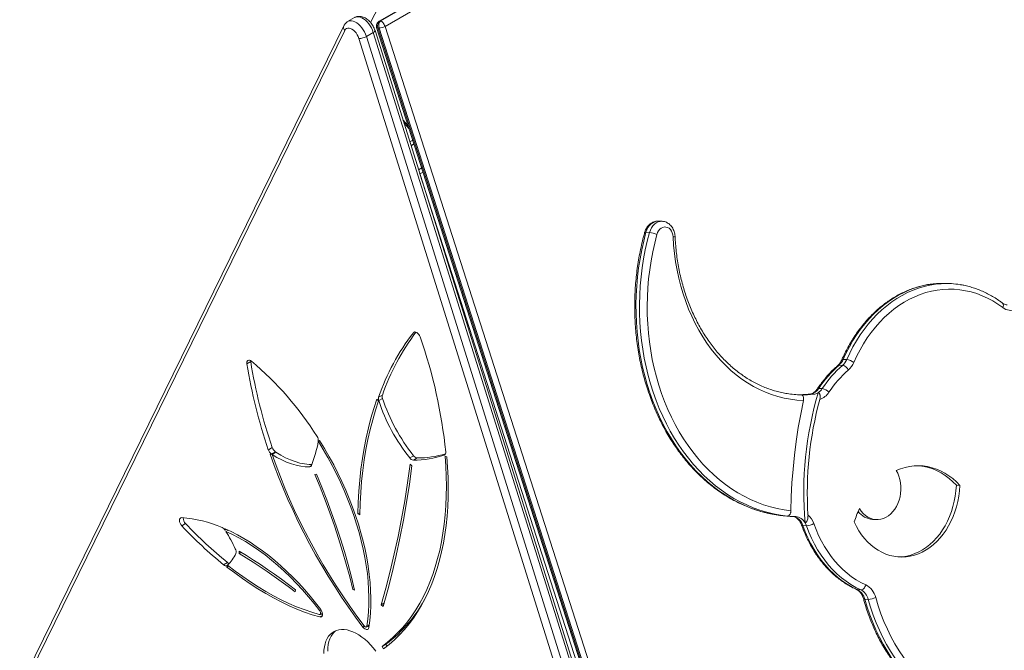
# Model space of a CAD drawing. Units: millimetres. Extents: x -2698 to 3476, y -4850 to 1702.
# Drawn here: x 977 to 1879, y -2981 to -2403 of the extents above; entities that cross this region are included whole.
import ezdxf

# ---------------------------------------------------------------- set-up
doc = ezdxf.new("R2010")
doc.units = ezdxf.units.MM

msp = doc.modelspace()

# ---------------------------------------------------------------- linework, layer by layer
at = {"color": 7, "linetype": 'Continuous', "lineweight": 15}
for p, q in [((1990.92, -2009.41), (1306.65, -2404.42)), ((1991.71, -2009.32), (1307.94, -2404.05)), ((1997.1, -2013.64), (1311.91, -2409.19)), ((1274.17, -2408.54), (977.15, -3014.92)), ((1283.99, -2401.11), (1277.63, -2404.78)), ((1275.12, -2412.78), (978.1, -3019.17)), ((1294.83, -2418.43), (1301.2, -2414.76)), ((1598.22, -3364.07), (1301.2, -2414.76)), ((1599.76, -3362.36), (1302.74, -2413.05)), ((1304.24, -2410.21), (1713.71, -3686.38)), ((1714.69, -3686.79), (1305.22, -2410.62)), ((1306.51, -2410.69), (1305.22, -2410.62)), ((1306.51, -2410.69), (1715.98, -3686.86)), ((1721.38, -3685.36), (1311.91, -2409.19)), ((1585.09, -3369.57), (1288.06, -2420.25)), ((1294.83, -2418.43), (1591.86, -3367.75)), ((1333.12, -2500.2), (1328.36, -2494.96)), ((1338.47, -2516.88), (1335.72, -2518.47)), ((1343.92, -2544.34), (2082.85, -4847.33)), ((1565.84, -2587.85), (1562.62, -2587.68)), ((1554.28, -2598.09), (1551.06, -2597.92)), ((1830.46, -2644.99), (1827.24, -2644.82)), ((1188.82, -2715.61), (1188.89, -2716.45)), ((1734.96, -2714.66), (1731.74, -2714.49)), ((1188.89, -2716.45), (1185.35, -2718.49)), ((1731.2, -2719.91), (1727.98, -2719.74)), ((1712.62, -2741.18), (1709.4, -2741.01)), ((1304.39, -2750.92), (1306.07, -2752.54)), ((1309.52, -2747.1), (1305.98, -2749.14)), ((1309.66, -2750.23), (1306.12, -2752.27)), ((1704.65, -2746.45), (1701.43, -2746.28)), ((1208.53, -2795.2), (1205, -2797.24)), ((1250.86, -2789.8), (1252.02, -2788.94)), ((1252.11, -2789.08), (1250.86, -2789.8)), ((1206.75, -2801.32), (1208.08, -2801.32)), ((1211.47, -2799.18), (1207.94, -2801.22)), ((1211.62, -2799.28), (1208.08, -2801.32)), ((1208.4, -2801.52), (1211.93, -2799.48)), ((1210.5, -2799.92), (1210.62, -2800.24)), ((1338.05, -2802.7), (1334.51, -2804.74)), ((1341.42, -2804.78), (1337.88, -2806.82)), ((1366.9, -2803.09), (1368.66, -2803.9)), ((1334.84, -2810.58), (1336.59, -2811.87)), ((1247.72, -2819.94), (1249.21, -2819.7)), ((1835.48, -2829.86), (1838.7, -2830.02)), ((1288.89, -2854.96), (1287.08, -2856)), ((1288.85, -2857.06), (1287.08, -2856)), ((1683.12, -2858.33), (1686.34, -2858.5)), ((1129.22, -2864.98), (1125.69, -2867.03)), ((1698.05, -2866.97), (1694.83, -2866.8)), ((1758.77, -2861.12), (1761.99, -2861.29)), ((1165.46, -2871.1), (1165.32, -2869.69)), ((1165.46, -2871.1), (1166.78, -2870.34)), ((1168.06, -2870.92), (1166.06, -2872.07)), ((1178.34, -2892.32), (1178.38, -2890.3)), ((1180.06, -2891.33), (1178.34, -2892.32)), ((1167.53, -2900.63), (1163.99, -2902.67)), ((1167.11, -2904.79), (1167.38, -2903.25)), ((1168.63, -2903.92), (1167.11, -2904.79)), ((1167.61, -2903.12), (1167.38, -2903.25)), ((1229.8, -2925.67), (1229.51, -2927.51)), ((1283.82, -2924.7), (1282.41, -2925.52)), ((1284.1, -2925.87), (1282.41, -2925.52)), ((1747.92, -2925.68), (1744.7, -2925.51)), ((1310.98, -2937.82), (1308.4, -2939.31)), ((1310.1, -2940.86), (1308.4, -2939.31)), ((1754.73, -2934.41), (1751.51, -2934.24)), ((1252.42, -2948.29), (1254.59, -2947.04)), ((1253.18, -2947.85), (1254.7, -2948.3)), ((1294.86, -2959.68), (1297.39, -2958.22)), ((1312.77, -2975.58), (1309.24, -2977.63)), ((1313.82, -2977.25), (1312.77, -2975.58)), ((1310.57, -2979.74), (1309.24, -2977.63))]:
    msp.add_line(p, q, dxfattribs=at)
at = {"color": 8, "linetype": 'Continuous', "lineweight": 15}
for p, q in [((1322.72, -2358.52), (1298.69, -2405.68)), ((1329.21, -2497.66), (1334, -2502.94)), ((1337.32, -2513.31), (1334.6, -2514.88)), ((1338.53, -2517.07), (1335.78, -2518.66)), ((1342.65, -2540.62), (1345.55, -2538.95)), ((1343.83, -2544.4), (1343.92, -2544.34)), ((1346.76, -2542.71), (1343.92, -2544.34)), ((1339.03, -2689.28), (1337.89, -2689.94)), ((1696.89, -2746.64), (1701.43, -2746.28)), ((1701.43, -2746.28), (1701.11, -2746.29)), ((1366.75, -2801.83), (1366.22, -2802.13)), ((1244.36, -2812.11), (1242.84, -2812.98)), ((1254.6, -2949.12), (1252.05, -2950.59)), ((1253.4, -2944.24), (1252.13, -2944.97)), ((1293.01, -2959.09), (1291.7, -2959.85)), ((1297.48, -2957.63), (1295.36, -2958.86))]:
    msp.add_line(p, q, dxfattribs=at)
at = {"color": 8, "linetype": 'Continuous', "lineweight": 15, "flags": 128}
for points in [[(1277.61, -2404.79), (1278.35, -2404.44), (1279.68, -2404.12), (1281.14, -2404.12), (1282.7, -2404.45), (1284.31, -2405.09), (1285.95, -2406.03), (1287.56, -2407.25), (1289.11, -2408.72), (1290.58, -2410.41), (1291.91, -2412.27), (1293.08, -2414.25), (1294.06, -2416.33), (1294.83, -2418.43)], [(1301.2, -2414.76), (1300.43, -2412.65), (1299.44, -2410.58), (1298.27, -2408.59), (1296.94, -2406.73), (1295.48, -2405.05), (1293.92, -2403.58), (1292.31, -2402.36), (1290.68, -2401.42), (1289.06, -2400.77), (1287.51, -2400.45), (1286.05, -2400.45), (1284.72, -2400.77), (1283.99, -2401.11)], [(1302.74, -2413.05), (1302.75, -2413.25), (1302.62, -2413.59), (1302.31, -2413.96), (1301.83, -2414.36), (1301.2, -2414.76)], [(1305.22, -2410.62), (1304.78, -2410.56), (1304.45, -2410.44), (1304.27, -2410.27), (1304.24, -2410.21)], [(1343.54, -2543.47), (1343.71, -2543.81), (1343.92, -2544.34)], [(1551.06, -2597.92), (1551.83, -2595.7), (1552.85, -2593.67), (1554.11, -2591.86), (1555.57, -2590.34), (1557.19, -2589.13), (1558.93, -2588.27), (1560.74, -2587.78), (1562.59, -2587.68), (1562.62, -2587.68)], [(1565.71, -2587.84), (1563.96, -2587.95), (1562.15, -2588.44), (1560.41, -2589.3), (1558.79, -2590.51), (1557.33, -2592.03), (1556.07, -2593.84), (1555.05, -2595.87), (1554.28, -2598.09)], [(1670.62, -2857), (1665.89, -2856.13), (1659.6, -2854.66), (1653.37, -2852.85), (1647.21, -2850.69), (1641.13, -2848.19), (1635.15, -2845.35), (1629.27, -2842.17), (1623.51, -2838.67), (1617.87, -2834.86), (1612.37, -2830.72), (1607.02, -2826.29), (1601.82, -2821.55), (1596.78, -2816.53), (1591.92, -2811.22), (1587.24, -2805.65), (1582.75, -2799.81), (1578.46, -2793.72), (1574.38, -2787.39), (1570.51, -2780.84), (1566.86, -2774.07), (1563.44, -2767.1), (1560.25, -2759.93), (1557.31, -2752.58), (1554.6, -2745.07), (1552.15, -2737.41), (1549.95, -2729.61), (1548.01, -2721.69), (1546.33, -2713.65), (1544.91, -2705.52), (1543.76, -2697.31), (1542.88, -2689.04), (1542.27, -2680.71), (1541.94, -2672.34), (1541.87, -2663.96), (1542.08, -2655.57), (1542.56, -2647.19), (1543.31, -2638.83), (1544.33, -2630.51), (1545.61, -2622.24), (1547.17, -2614.05), (1548.98, -2605.93), (1551.06, -2597.92)], [(1551.06, -2597.92), (1550.5, -2597.92), (1550.1, -2597.97), (1549.88, -2598.09), (1549.83, -2598.16)], [(1731.74, -2714.49), (1734.5, -2708.55), (1737.48, -2702.8), (1740.69, -2697.24), (1744.1, -2691.9), (1747.71, -2686.78), (1751.51, -2681.91), (1755.49, -2677.29), (1759.65, -2672.94), (1763.96, -2668.86), (1768.42, -2665.08), (1773.02, -2661.59), (1777.74, -2658.41), (1782.57, -2655.54), (1787.51, -2653), (1792.53, -2650.79), (1797.62, -2648.91), (1802.77, -2647.38), (1807.97, -2646.19), (1813.2, -2645.35), (1818.45, -2644.85), (1818.71, -2644.84)], [(1822.78, -2644.96), (1821.67, -2645.02), (1816.42, -2645.51), (1811.19, -2646.36), (1805.99, -2647.55), (1800.84, -2649.08), (1795.75, -2650.96), (1790.73, -2653.17), (1785.79, -2655.71), (1780.96, -2658.57), (1776.24, -2661.76), (1771.64, -2665.24), (1767.18, -2669.03), (1762.87, -2673.11), (1758.71, -2677.46), (1754.73, -2682.08), (1750.93, -2686.95), (1747.31, -2692.07), (1743.9, -2697.41), (1740.7, -2702.96), (1737.72, -2708.72), (1734.96, -2714.66)], [(1730.47, -2714.87), (1730.51, -2714.8), (1730.76, -2714.61), (1731.18, -2714.5), (1731.74, -2714.49)], [(1694.83, -2866.8), (1694.27, -2866.72), (1693.86, -2866.57), (1693.63, -2866.33), (1693.6, -2866.26)], [(1744.7, -2925.51), (1744.1, -2925.38), (1743.99, -2925.34)], [(1751.51, -2934.24), (1750.95, -2934.17), (1750.55, -2934.04), (1750.33, -2933.84), (1750.3, -2933.76)]]:
    msp.add_lwpolyline(points, dxfattribs=at)
at = {"color": 7, "linetype": 'Continuous', "lineweight": 15, "flags": 128}
for points in [[(1288.06, -2420.25), (1287.4, -2418.5), (1286.52, -2416.8), (1285.46, -2415.2), (1284.25, -2413.78), (1282.95, -2412.58), (1281.59, -2411.65), (1280.24, -2411.02), (1278.94, -2410.71), (1277.73, -2410.74), (1276.67, -2411.11), (1275.79, -2411.8), (1275.12, -2412.78)], [(1565.84, -2587.85), (1565.8, -2587.85), (1565.71, -2587.84)], [(1554.28, -2598.09), (1552.21, -2606.06), (1550.4, -2614.14), (1548.85, -2622.3), (1547.56, -2630.53), (1546.54, -2638.81), (1545.79, -2647.13), (1545.31, -2655.47), (1545.09, -2663.83), (1545.15, -2672.17), (1545.47, -2680.5), (1546.06, -2688.79), (1546.93, -2697.04), (1548.06, -2705.21), (1549.45, -2713.31), (1551.11, -2721.32), (1553.02, -2729.21), (1555.19, -2736.99), (1557.61, -2744.63), (1560.28, -2752.12), (1563.2, -2759.44), (1566.35, -2766.59), (1569.73, -2773.56), (1573.34, -2780.32), (1577.17, -2786.87), (1581.21, -2793.19), (1585.46, -2799.28), (1589.9, -2805.12), (1594.54, -2810.7), (1599.35, -2816.02), (1604.34, -2821.06), (1609.5, -2825.81), (1614.81, -2830.27), (1620.26, -2834.43), (1625.86, -2838.28), (1631.57, -2841.81), (1637.41, -2845.02), (1643.35, -2847.9), (1649.38, -2850.45), (1655.5, -2852.66), (1661.69, -2854.53), (1667.95, -2856.05), (1674.25, -2857.23), (1680.6, -2858.06)], [(1561.09, -2599.83), (1561.73, -2598.06), (1562.63, -2596.47), (1563.74, -2595.12), (1565.02, -2594.08), (1566.42, -2593.37), (1567.9, -2593.03), (1569.39, -2593.07), (1570.83, -2593.48), (1572.18, -2594.26), (1573.39, -2595.37), (1574.39, -2596.76), (1575.17, -2598.4), (1575.68, -2600.21), (1575.92, -2602.12)], [(1683.85, -2853.2), (1677.53, -2852.36), (1671.25, -2851.15), (1665.03, -2849.59), (1658.87, -2847.69), (1652.78, -2845.43), (1646.78, -2842.83), (1640.89, -2839.89), (1635.1, -2836.62), (1629.43, -2833.02), (1623.89, -2829.1), (1618.5, -2824.86), (1613.25, -2820.32), (1608.17, -2815.49), (1603.26, -2810.36), (1598.53, -2804.96), (1593.98, -2799.29), (1589.64, -2793.36), (1585.5, -2787.19), (1581.57, -2780.78), (1577.86, -2774.15), (1574.38, -2767.31), (1571.13, -2760.26), (1568.12, -2753.04), (1565.36, -2745.64), (1562.85, -2738.08), (1560.59, -2730.38), (1558.6, -2722.55), (1556.86, -2714.61), (1555.39, -2706.57), (1554.2, -2698.44), (1553.27, -2690.24), (1552.61, -2681.98), (1552.23, -2673.69), (1552.13, -2665.37), (1552.3, -2657.05), (1552.74, -2648.73), (1553.46, -2640.44), (1554.45, -2632.18), (1555.71, -2623.97), (1557.24, -2615.84), (1559.03, -2607.79), (1561.09, -2599.83)], [(1575.92, -2602.12), (1576.41, -2609.82), (1577.18, -2617.48), (1578.23, -2625.06), (1579.55, -2632.57), (1581.14, -2639.97), (1583, -2647.26), (1585.13, -2654.42), (1587.51, -2661.43), (1590.15, -2668.27), (1593.03, -2674.94), (1596.16, -2681.41), (1599.51, -2687.67), (1603.1, -2693.71), (1606.91, -2699.52), (1610.92, -2705.07), (1615.14, -2710.37), (1619.55, -2715.39), (1624.14, -2720.13), (1628.9, -2724.58), (1633.83, -2728.72), (1638.91, -2732.55), (1644.12, -2736.05), (1649.46, -2739.23), (1654.92, -2742.07), (1660.48, -2744.56), (1666.14, -2746.71), (1671.87, -2748.51), (1677.67, -2749.94), (1683.52, -2751.02), (1689.41, -2751.73), (1695.33, -2752.08)], [(1741.48, -2717.22), (1744.23, -2711.31), (1747.21, -2705.6), (1750.41, -2700.09), (1753.83, -2694.8), (1757.45, -2689.75), (1761.27, -2684.94), (1765.27, -2680.41), (1769.44, -2676.14), (1773.77, -2672.17), (1778.26, -2668.5), (1782.87, -2665.13), (1787.62, -2662.09), (1792.47, -2659.37), (1797.41, -2656.99), (1802.44, -2654.95), (1807.54, -2653.26), (1812.69, -2651.92), (1817.88, -2650.94), (1823.1, -2650.32), (1828.32, -2650.05), (1833.55, -2650.15), (1838.75, -2650.62), (1843.92, -2651.44), (1849.04, -2652.62), (1854.09, -2654.15), (1859.07, -2656.03), (1863.96, -2658.26), (1868.75, -2660.83), (1873.41, -2663.73), (1877.95, -2666.95)], [(1818.71, -2644.84), (1823.7, -2644.71), (1827.24, -2644.82)], [(1344.06, -2693.84), (1343.54, -2692.64), (1342.83, -2691.52), (1341.98, -2690.57), (1341.06, -2689.84), (1340.13, -2689.4), (1339.25, -2689.26), (1338.48, -2689.45), (1337.89, -2689.94)], [(1189.57, -2716.14), (1188.7, -2715.54), (1187.84, -2715.21), (1187.03, -2715.14), (1186.34, -2715.35), (1185.8, -2715.83), (1185.44, -2716.54), (1185.29, -2717.45), (1185.35, -2718.49)], [(1304.39, -2750.92), (1301.56, -2759.43), (1298.97, -2768.17), (1296.63, -2777.13), (1294.54, -2786.31), (1292.71, -2795.7), (1291.13, -2805.29), (1289.81, -2815.07), (1288.74, -2825.04), (1287.93, -2835.19), (1287.38, -2845.52), (1287.08, -2856)], [(1306.07, -2752.54), (1303.25, -2761), (1300.67, -2769.7), (1298.35, -2778.61), (1296.27, -2787.74), (1294.45, -2797.08), (1292.88, -2806.62), (1291.56, -2816.35), (1290.5, -2826.27), (1289.69, -2836.36), (1289.14, -2846.63), (1288.85, -2857.06)], [(1683.85, -2853.2), (1684.18, -2840.44), (1684.82, -2827.68), (1685.78, -2814.94), (1687.06, -2802.24), (1688.66, -2789.6), (1690.57, -2777.01), (1692.8, -2764.5), (1695.33, -2752.08)], [(1295.36, -2958.86), (1296.2, -2952.5), (1296.78, -2945.95), (1297.09, -2939.23), (1297.15, -2932.34), (1296.93, -2925.31), (1296.46, -2918.15), (1295.72, -2910.86), (1294.72, -2903.47), (1293.46, -2895.98), (1291.95, -2888.42), (1290.18, -2880.79), (1288.16, -2873.12), (1285.89, -2865.41), (1283.38, -2857.68), (1280.63, -2849.95), (1277.66, -2842.24), (1274.45, -2834.55), (1271.03, -2826.9), (1267.39, -2819.31), (1263.55, -2811.79), (1259.51, -2804.36), (1255.27, -2797.02), (1250.86, -2789.8)], [(1297.1, -2960.19), (1297.95, -2953.75), (1298.54, -2947.12), (1298.86, -2940.31), (1298.91, -2933.34), (1298.7, -2926.21), (1298.22, -2918.96), (1297.47, -2911.57), (1296.46, -2904.08), (1295.18, -2896.5), (1293.65, -2888.84), (1291.85, -2881.11), (1289.81, -2873.34), (1287.51, -2865.53), (1284.97, -2857.7), (1282.19, -2849.87), (1279.17, -2842.06), (1275.92, -2834.27), (1272.46, -2826.52), (1268.77, -2818.83), (1264.88, -2811.21), (1260.78, -2803.68), (1256.49, -2796.25), (1252.02, -2788.94)], [(1206.75, -2801.32), (1210.45, -2811.71), (1214.4, -2822.1), (1218.58, -2832.46), (1222.99, -2842.78), (1227.62, -2853.06), (1232.48, -2863.29), (1237.54, -2873.44), (1242.81, -2883.51), (1248.29, -2893.49), (1253.96, -2903.37), (1259.82, -2913.13), (1265.86, -2922.77), (1272.07, -2932.27), (1278.46, -2941.63), (1285, -2950.82), (1291.7, -2959.85)], [(1208.4, -2801.52), (1212.08, -2811.83), (1216, -2822.12), (1220.15, -2832.4), (1224.52, -2842.63), (1229.12, -2852.82), (1233.93, -2862.96), (1238.95, -2873.02), (1244.18, -2883.01), (1249.61, -2892.9), (1255.23, -2902.7), (1261.04, -2912.37), (1267.03, -2921.93), (1273.2, -2931.34), (1279.53, -2940.62), (1286.02, -2949.73), (1292.66, -2958.68)], [(1208.4, -2801.52), (1212.85, -2804.23), (1217.3, -2806.59), (1221.73, -2808.59), (1226.11, -2810.22), (1230.44, -2811.49), (1234.68, -2812.37), (1238.82, -2812.87), (1242.84, -2812.98)], [(1211.93, -2799.48), (1216.39, -2802.19), (1220.84, -2804.55), (1225.26, -2806.55), (1229.65, -2808.18), (1233.97, -2809.44), (1238.21, -2810.33), (1242.36, -2810.83), (1244.85, -2810.94)], [(1309.24, -2977.63), (1314.28, -2973.7), (1319.12, -2969.46), (1323.76, -2964.94), (1328.19, -2960.11), (1332.41, -2955.01), (1336.41, -2949.62), (1340.19, -2943.95), (1343.74, -2938.01), (1347.07, -2931.82), (1350.16, -2925.36), (1353.01, -2918.66), (1355.63, -2911.71), (1358, -2904.53), (1360.13, -2897.12), (1362.01, -2889.49), (1363.64, -2881.65), (1365.02, -2873.61), (1366.15, -2865.38), (1367.02, -2856.96), (1367.64, -2848.36), (1368.01, -2839.6), (1368.11, -2830.69), (1367.96, -2821.62), (1367.56, -2812.42), (1366.9, -2803.09)], [(1310.57, -2979.74), (1315.64, -2975.78), (1320.52, -2971.52), (1325.2, -2966.96), (1329.66, -2962.1), (1333.91, -2956.95), (1337.94, -2951.52), (1341.75, -2945.81), (1345.33, -2939.83), (1348.68, -2933.59), (1351.79, -2927.08), (1354.67, -2920.33), (1357.3, -2913.33), (1359.69, -2906.09), (1361.84, -2898.63), (1363.73, -2890.95), (1365.38, -2883.05), (1366.77, -2874.95), (1367.9, -2866.65), (1368.78, -2858.17), (1369.41, -2849.51), (1369.77, -2840.69), (1369.88, -2831.7), (1369.73, -2822.57), (1369.32, -2813.3), (1368.66, -2803.9)], [(1308.4, -2939.31), (1312.69, -2924.05), (1316.7, -2908.54), (1320.43, -2892.79), (1323.87, -2876.8), (1327.04, -2860.58), (1329.92, -2844.13), (1332.52, -2827.47), (1334.84, -2810.58)], [(1310.1, -2940.86), (1314.4, -2925.56), (1318.41, -2910.02), (1322.15, -2894.24), (1325.6, -2878.22), (1328.77, -2861.97), (1331.66, -2845.49), (1334.27, -2828.79), (1336.59, -2811.87)], [(1780.37, -2816.2), (1784.37, -2814.62), (1788.44, -2813.4), (1792.55, -2812.54), (1796.69, -2812.04), (1800.84, -2811.9), (1804.98, -2812.13), (1809.09, -2812.73), (1813.15, -2813.7), (1817.14, -2815.02), (1821.05, -2816.69), (1824.86, -2818.71), (1828.54, -2821.06), (1832.09, -2823.74), (1835.48, -2826.73), (1838.7, -2830.02)], [(1801.11, -2811.91), (1801.76, -2811.97), (1805.87, -2812.57), (1809.93, -2813.53), (1813.92, -2814.85), (1817.83, -2816.52), (1821.64, -2818.54), (1825.32, -2820.89), (1828.87, -2823.57), (1832.26, -2826.56), (1835.48, -2829.86)], [(1282.41, -2925.52), (1279.53, -2913.87), (1276.4, -2902.17), (1273.02, -2890.45), (1269.39, -2878.7), (1265.53, -2866.93), (1261.42, -2855.16), (1257.08, -2843.4), (1252.51, -2831.66), (1247.72, -2819.94)], [(1284.1, -2925.87), (1281.2, -2914.16), (1278.05, -2902.4), (1274.65, -2890.6), (1271, -2878.79), (1267.12, -2866.96), (1262.99, -2855.12), (1258.63, -2843.3), (1254.03, -2831.48), (1249.21, -2819.7)], [(1746.69, -2851.25), (1748.31, -2853.6), (1750.13, -2855.69), (1752.14, -2857.47), (1754.29, -2858.94), (1756.57, -2860.07), (1758.94, -2860.84), (1761.37, -2861.25), (1763.83, -2861.28), (1766.28, -2860.95), (1768.69, -2860.25), (1771.03, -2859.19), (1773.28, -2857.78), (1775.39, -2856.06), (1777.33, -2854.03), (1779.1, -2851.73), (1780.65, -2849.18), (1781.97, -2846.42), (1783.05, -2843.5), (1783.86, -2840.44), (1784.4, -2837.29), (1784.65, -2834.08), (1784.63, -2830.87), (1784.32, -2827.7), (1783.72, -2824.61), (1782.86, -2821.63), (1781.74, -2818.82), (1780.37, -2816.2)], [(1838.7, -2830.02), (1838.34, -2834.96), (1837.69, -2839.87), (1836.78, -2844.7), (1835.6, -2849.45), (1834.16, -2854.09), (1832.47, -2858.58), (1830.54, -2862.91), (1828.37, -2867.05), (1825.98, -2870.98), (1823.39, -2874.69), (1820.6, -2878.14), (1817.63, -2881.33), (1814.49, -2884.23), (1811.21, -2886.83), (1807.8, -2889.11), (1804.27, -2891.07), (1800.65, -2892.69), (1796.96, -2893.97), (1793.22, -2894.89), (1789.44, -2895.45), (1785.65, -2895.66), (1781.87, -2895.5), (1778.11, -2894.98), (1774.39, -2894.11), (1770.75, -2892.88), (1767.19, -2891.3), (1763.74, -2889.39), (1760.4, -2887.15), (1757.21, -2884.59), (1754.18, -2881.73), (1751.32, -2878.58), (1748.66, -2875.16), (1746.19, -2871.49), (1743.94, -2867.58), (1741.93, -2863.47)], [(1835.48, -2829.86), (1835.12, -2834.8), (1834.48, -2839.7), (1833.56, -2844.54), (1832.38, -2849.29), (1830.95, -2853.92), (1829.26, -2858.41), (1827.32, -2862.74), (1825.15, -2866.88), (1822.77, -2870.82), (1820.17, -2874.52), (1817.38, -2877.97), (1814.41, -2881.16), (1811.27, -2884.06), (1807.99, -2886.66), (1804.58, -2888.94), (1801.05, -2890.9), (1797.44, -2892.52), (1793.75, -2893.8), (1790, -2894.72), (1786.22, -2895.29), (1782.43, -2895.49), (1781.72, -2895.49)], [(1125.59, -2859.49), (1124.74, -2859.64), (1124.07, -2860.15), (1123.66, -2860.98), (1123.53, -2862.07), (1123.69, -2863.33), (1124.13, -2864.65), (1124.82, -2865.91), (1125.69, -2867.03)], [(1744.7, -2925.51), (1740.07, -2923.24), (1735.55, -2920.63), (1731.16, -2917.69), (1726.91, -2914.43), (1722.82, -2910.86), (1718.89, -2906.98), (1715.14, -2902.82), (1711.58, -2898.38), (1708.22, -2893.68), (1705.08, -2888.73), (1702.16, -2883.55), (1699.47, -2878.16), (1697.03, -2872.57), (1694.83, -2866.8)], [(1698.05, -2866.97), (1700.24, -2872.74), (1702.69, -2878.33), (1705.38, -2883.72), (1708.3, -2888.9), (1711.44, -2893.85), (1714.8, -2898.55), (1718.36, -2902.99), (1722.11, -2907.15), (1726.04, -2911.02), (1730.13, -2914.6), (1734.38, -2917.86), (1738.77, -2920.8), (1743.29, -2923.41), (1747.92, -2925.68)], [(1752.47, -2921.11), (1748.04, -2918.94), (1743.72, -2916.45), (1739.52, -2913.63), (1735.45, -2910.51), (1731.53, -2907.09), (1727.77, -2903.38), (1724.18, -2899.4), (1720.78, -2895.15), (1717.56, -2890.65), (1714.56, -2885.92), (1711.76, -2880.96), (1709.19, -2875.8), (1706.85, -2870.45), (1704.75, -2864.93)], [(1253.1, -2943.82), (1248.21, -2937.5), (1243.2, -2931.36), (1238.07, -2925.41), (1232.83, -2919.66), (1227.49, -2914.11), (1222.07, -2908.79), (1216.57, -2903.7), (1211, -2898.85), (1205.37, -2894.24), (1199.7, -2889.9), (1193.99, -2885.82), (1188.26, -2882.02), (1182.52, -2878.5), (1176.77, -2875.27), (1171.04, -2872.33), (1165.32, -2869.69)], [(1252.13, -2944.97), (1247.02, -2938.37), (1241.76, -2931.96), (1236.38, -2925.77), (1230.88, -2919.79), (1225.27, -2914.06), (1219.56, -2908.57), (1213.78, -2903.34), (1207.92, -2898.38), (1202.01, -2893.7), (1196.06, -2889.32), (1190.07, -2885.23), (1184.06, -2881.46), (1178.05, -2878), (1172.05, -2874.87), (1166.06, -2872.07)], [(1229.51, -2927.51), (1223.16, -2922.67), (1216.79, -2917.95), (1210.41, -2913.36), (1204.01, -2908.9), (1197.61, -2904.56), (1191.19, -2900.35), (1184.77, -2896.27), (1178.34, -2892.32)], [(1229.8, -2925.67), (1223.42, -2920.8), (1217.02, -2916.06), (1210.61, -2911.45), (1204.18, -2906.96), (1197.74, -2902.6), (1191.29, -2898.37), (1184.84, -2894.27), (1178.38, -2890.3)], [(1167.11, -2904.79), (1174.15, -2910.22), (1181.23, -2915.38), (1188.33, -2920.25), (1195.46, -2924.84), (1202.59, -2929.14), (1209.73, -2933.13), (1216.86, -2936.83), (1223.97, -2940.21), (1231.05, -2943.28), (1238.1, -2946.04), (1245.1, -2948.48), (1252.05, -2950.59)], [(1167.57, -2903.09), (1174.54, -2908.45), (1181.54, -2913.55), (1188.57, -2918.36), (1195.62, -2922.9), (1202.68, -2927.15), (1209.74, -2931.1), (1216.8, -2934.75), (1223.83, -2938.1), (1230.84, -2941.13), (1237.81, -2943.86), (1244.74, -2946.27), (1251.61, -2948.36)], [(1752.47, -2921.11), (1752.15, -2922.03), (1751.72, -2922.91), (1751.19, -2923.71), (1750.59, -2924.41), (1749.93, -2924.97), (1749.25, -2925.38), (1748.57, -2925.62), (1747.92, -2925.68)], [(1818.59, -3029.36), (1813.21, -3025.93), (1807.95, -3022.19), (1802.84, -3018.13), (1797.89, -3013.77), (1793.09, -3009.12), (1788.47, -3004.17), (1784.03, -2998.95), (1779.79, -2993.47), (1775.74, -2987.74), (1771.91, -2981.76), (1768.29, -2975.55), (1764.89, -2969.13), (1761.73, -2962.5), (1758.8, -2955.68), (1756.12, -2948.69), (1753.69, -2941.54), (1751.51, -2934.24)], [(1754.73, -2934.41), (1756.91, -2941.71), (1759.34, -2948.86), (1762.02, -2955.85), (1764.95, -2962.67), (1768.11, -2969.29), (1771.5, -2975.72), (1775.12, -2981.93), (1778.96, -2987.9), (1783.01, -2993.64), (1787.25, -2999.12), (1791.69, -3004.34), (1796.31, -3009.28), (1801.1, -3013.94), (1806.06, -3018.3), (1811.17, -3022.36), (1816.43, -3026.1), (1821.81, -3029.52)], [(1826.7, -3025.14), (1821.15, -3021.6), (1815.74, -3017.7), (1810.49, -3013.47), (1805.41, -3008.9), (1800.52, -3004.01), (1795.81, -2998.81), (1791.31, -2993.31), (1787.02, -2987.53), (1782.96, -2981.48), (1779.14, -2975.16), (1775.55, -2968.61), (1772.22, -2961.83), (1769.15, -2954.84), (1766.34, -2947.65), (1763.81, -2940.28), (1761.55, -2932.75)], [(1251.61, -2948.36), (1252.08, -2948.4), (1252.47, -2948.26), (1252.76, -2947.94), (1252.92, -2947.46), (1252.92, -2946.88), (1252.79, -2946.24), (1252.52, -2945.58), (1252.13, -2944.97)], [(1252.05, -2950.59), (1252.99, -2950.68), (1253.78, -2950.39), (1254.35, -2949.75), (1254.66, -2948.8), (1254.68, -2947.64), (1254.41, -2946.34), (1253.86, -2945.04), (1253.1, -2943.82)], [(1292.66, -2958.68), (1293.05, -2959.13), (1293.48, -2959.48), (1293.91, -2959.7), (1294.33, -2959.8), (1294.71, -2959.75), (1295.01, -2959.57), (1295.24, -2959.27), (1295.36, -2958.86)], [(1296.23, -2958.89), (1296.88, -2959.39), (1297.2, -2959.59)], [(1303.51, -2981.88), (1301.14, -2978.88), (1298.66, -2976.06), (1296.07, -2973.45), (1293.42, -2971.07), (1290.7, -2968.94), (1287.95, -2967.07), (1285.2, -2965.47), (1282.45, -2964.17), (1279.74, -2963.17), (1277.08, -2962.49), (1274.49, -2962.12), (1272.01, -2962.06), (1269.64, -2962.33), (1267.41, -2962.91), (1265.33, -2963.81), (1263.43, -2965.01), (1261.71, -2966.51), (1260.19, -2968.29), (1258.88, -2970.34), (1257.8, -2972.64), (1256.94, -2975.18), (1256.33, -2977.93), (1255.96, -2980.87), (1255.84, -2983.98)], [(1266.68, -2963.19), (1265.24, -2964.47), (1263.72, -2966.25), (1262.42, -2968.3), (1261.33, -2970.6), (1260.48, -2973.14), (1259.87, -2975.89), (1259.5, -2978.83), (1259.37, -2981.94)], [(1291.7, -2959.85), (1292.49, -2960.74), (1293.34, -2961.43), (1294.22, -2961.89), (1295.05, -2962.08), (1295.8, -2961.99), (1296.41, -2961.63), (1296.86, -2961.02), (1297.1, -2960.19)]]:
    msp.add_lwpolyline(points, dxfattribs=at)
at = {"color": 8, "linetype": 'Continuous', "lineweight": 15}
for centre, radius, start, end in [((1277.72, -2409.97), 3.83, 158.02595, 227.29468), ((1576.14, -2598.96), 3.17, 265.89297, 299.25566), ((1875.05, -2665.01), 3.49, 326.18405, 39.32077), ((1727.79, -2721.37), 1.64, 83.64738, 129.25761), ((1709.15, -2742.4), 1.41, 79.63796, 137.79256), ((1683.65, -2869.87), 11.59, 15.39278, 79.78724)]:
    msp.add_arc(centre, radius, start, end, dxfattribs=at)
at = {"color": 7, "linetype": 'Continuous', "lineweight": 15}
for centre, radius, start, end in [((1306.25, -2399.25), 11.44, 271.3181, 299.68356), ((1287.95, -2406.35), 13.91, 270.45279, 299.65081), ((1552.07, -2620.83), 22.85, 66.74876, 84.45754), ((1826.38, -2723.24), 78.36, 80.79736, 92.63303), ((1885.47, -2657.42), 12.14, 231.7084, 293.23385), ((1507.4, -2819.5), 213.35, 142.60851, 160.74506), ((1511.59, -2817.75), 214.07, 143.17306, 160.72963), ((915.46, -2844.51), 454.32, 5.71881, 19.36967), ((1718.17, -2708.73), 14.75, 311.70234, 337.00002), ((1721.38, -2708.89), 14.75, 311.70234, 337.00002), ((1733.14, -2728.89), 14.35, 54.45542, 82.72625), ((1652.94, -2643.68), 473.54, 189.08896, 198.92171), ((1656.48, -2641.64), 473.54, 189.08896, 198.92171), ((997.81, -2943.87), 297.72, 32.24729, 49.90312), ((1797.64, -2799.32), 105.77, 131.19541, 146.5393), ((1800.86, -2799.49), 105.77, 131.19541, 146.5393), ((1803.12, -2800.37), 101.21, 131.19541, 146.5393), ((1729.57, -2727.27), 7.54, 23.91493, 77.56255), ((1723.38, -2709.53), 19.66, 311.70234, 337.00002), ((1699.81, -2735.17), 11.23, 278.30636, 328.68974), ((1701.8, -2734.13), 12.91, 302.58272, 326.92669), ((1710.94, -2751.31), 10.28, 41.03733, 80.59722), ((1310.78, -2750.5), 4.99, 164.2203, 200.84876), ((1314.32, -2748.45), 4.99, 164.2203, 200.84876), ((1471.41, -2696.62), 170.41, 198.33571, 218.49944), ((1694.93, -2653.55), 93.41, 260.97022, 268.95118), ((1691.71, -2653.29), 93.5, 268.00684, 273.17506), ((1694.92, -2653.15), 93.81, 268.96259, 275.95159), ((2024.59, -2836.86), 328.92, 163.78368, 184.78161), ((2028.34, -2837.05), 329.45, 164.88742, 183.46344), ((1703.58, -2736.84), 9.67, 276.35525, 302.3549), ((1705.33, -2736.18), 15.77, 288.29211, 327.87531), ((1467.88, -2698.66), 170.41, 198.33571, 218.49944), ((1244.08, -2788.89), 6.74, 354.04201, 34.98842), ((1216.05, -2792.73), 7.91, 198.20616, 234.69063), ((1133.9, -2768.55), 118.77, 338.67019, 349.79977), ((1212.51, -2794.77), 7.91, 198.20616, 234.69063), ((1261.21, -2719.84), 97.27, 236.79325, 236.89619), ((1264.74, -2717.8), 97.27, 236.79325, 236.89619), ((1338.49, -2802.06), 4.8, 213.96992, 262.68206), ((1338.59, -2723.17), 83.65, 269.51243, 289.28673), ((1342.03, -2800.02), 4.8, 213.96992, 262.68206), ((1342.09, -2720.56), 84.23, 269.54624, 287.45704), ((1365.02, -2799.86), 2.57, 297.97499, 13.90817), ((1242.82, -2811.17), 1.81, 270.78674, 341.20709), ((1118.39, -2969.63), 110.37, 66.34206, 86.25525), ((1134.5, -2859.76), 7.42, 178.60368, 224.71035), ((1689.17, -2742.42), 116.07, 260.80136, 267.00988), ((1692.37, -2742.84), 115.81, 264.16534, 267.95647), ((1687.4, -2869.14), 10.59, 27.29433, 85.46142), ((1687.04, -2870.87), 18.67, 18.53527, 48.1904), ((1832.16, -2891.59), 94.51, 154.73289, 162.68864), ((1760.07, -2842.86), 18.31, 217.15326, 265.92605), ((1402.74, -2607.72), 379.47, 223.10475, 231.01097), ((1406.28, -2605.68), 379.47, 223.10475, 231.01097), ((1159.81, -2874.44), 6.56, 30.58408, 64.11976), ((1683.12, -2872.21), 15.82, 19.36424, 30.07849), ((1697.66, -2853.62), 13.35, 271.67936, 302.07867), ((1028.38, -2956.72), 161.62, 25.09836, 31.58318), ((1147.37, -2880.68), 30.17, 312.04847, 337.20138), ((1170.01, -2890.78), 5.41, 342.93101, 28.9579), ((1166.05, -2900.82), 2.77, 221.87016, 298.77724), ((1170.32, -2897.35), 4.31, 229.57247, 255.11342), ((1744.5, -2936.69), 17.5, 12.99284, 62.90891), ((1236.04, -2873.76), 127.5, 307.00185, 333.10395), ((1738.73, -2937.19), 13.12, 12.99284, 62.90891), ((1741.94, -2937.36), 13.12, 12.99284, 62.90891), ((1754.5, -2918.56), 15.85, 270.83938, 296.42323)]:
    msp.add_arc(centre, radius, start, end, dxfattribs=at)
for major_axis, ratio, start_param, end_param in [((1.44, 4.82), 0.867969, 0.668164, 2.23896), ((-0.23, 5.01), 0.645436, 0.397039, 1.967835), ((-2.2, 4.5), 0.422778, 4.383379, 5.954176)]:
    msp.add_ellipse((1309.4, -2408.61), major_axis=major_axis, ratio=ratio, start_param=start_param, end_param=end_param, dxfattribs=at)
at = {"color": 8, "linetype": 'Continuous', "lineweight": 15}
msp.add_ellipse((1309.4, -2408.61), major_axis=(-3.02, 4.01), ratio=0.725231, start_param=5.836545, end_param=6.199307, dxfattribs=at)
at = {"color": 7, "linetype": 'Continuous', "lineweight": 15}
for points, knots in [([(1302.74, -2413.05), (1302.61, -2412.67), (1302.26, -2411.62), (1301.51, -2409.93), (1300.45, -2408.02), (1299.2, -2406.22), (1297.79, -2404.58), (1296.22, -2403.11), (1294.52, -2401.87), (1292.77, -2400.92), (1291.02, -2400.3), (1289.35, -2399.98), (1287.72, -2399.94), (1286.11, -2400.2), (1284.86, -2400.6), (1284.2, -2401.02), (1284.02, -2401.14)], [0, 0, 0, 0, 0.044767, 0.125422, 0.205872, 0.286542, 0.367763, 0.449996, 0.533648, 0.618769, 0.693794, 0.765574, 0.834398, 0.901114, 0.973475, 1, 1, 1, 1]), ([(1277.62, -2404.83), (1277.34, -2404.99), (1276.59, -2405.42), (1275.58, -2406.39), (1274.72, -2407.49), (1274.32, -2408.25), (1274.17, -2408.54)], [0, 0, 0, 0, 0.188166, 0.499754, 0.809095, 1, 1, 1, 1]), ([(1306.65, -2404.46), (1306.38, -2404.62), (1305.77, -2404.99), (1305.01, -2405.8), (1304.4, -2406.82), (1304.05, -2407.93), (1303.97, -2409.09), (1304.15, -2409.84), (1304.24, -2410.21)], [0, 0, 0, 0, 0.138355, 0.316751, 0.490096, 0.661039, 0.831231, 1, 1, 1, 1]), ([(1562.47, -2587.7), (1561.97, -2587.69), (1560.84, -2587.67), (1559.13, -2588.02), (1557.38, -2588.65), (1555.73, -2589.58), (1554.21, -2590.76), (1552.84, -2592.2), (1551.65, -2593.86), (1550.68, -2595.7), (1550.12, -2597.17), (1549.88, -2598), (1549.83, -2598.16)], [0, 0, 0, 0, 0.0888443, 0.1963003, 0.3037186, 0.4119237, 0.5215544, 0.6329573, 0.7461366, 0.8608096, 0.9721136, 1, 1, 1, 1]), ([(1577.69, -2601.72), (1577.66, -2601.3), (1577.59, -2600.13), (1577.24, -2598.26), (1576.57, -2596.18), (1575.64, -2594.23), (1574.46, -2592.46), (1573.06, -2590.93), (1571.47, -2589.68), (1569.73, -2588.72), (1567.91, -2588.12), (1566.53, -2587.84), (1565.79, -2587.86), (1565.67, -2587.87)], [0, 0, 0, 0, 0.0605577, 0.1646489, 0.2692658, 0.3741276, 0.4788667, 0.5828992, 0.6855568, 0.7863236, 0.8850358, 0.9819244, 1, 1, 1, 1]), ([(1549.83, -2598.16), (1549.47, -2599.49), (1548.43, -2603.33), (1546.89, -2609.75), (1545.27, -2617.44), (1543.9, -2625.2), (1542.77, -2633.01), (1541.88, -2640.87), (1541.22, -2648.76), (1540.82, -2656.67), (1540.65, -2664.59), (1540.73, -2672.5), (1541.05, -2680.39), (1541.62, -2688.25), (1542.42, -2696.06), (1543.47, -2703.82), (1544.76, -2711.51), (1546.29, -2719.12), (1548.05, -2726.64), (1550.04, -2734.05), (1552.27, -2741.35), (1554.72, -2748.51), (1557.39, -2755.54), (1560.28, -2762.41), (1563.38, -2769.13), (1566.7, -2775.67), (1570.21, -2782.02), (1573.93, -2788.19), (1577.84, -2794.14), (1581.93, -2799.89), (1586.2, -2805.41), (1590.65, -2810.7), (1595.26, -2815.75), (1600.03, -2820.55), (1604.95, -2825.09), (1610.01, -2829.37), (1615.2, -2833.38), (1620.52, -2837.11), (1625.96, -2840.55), (1631.51, -2843.71), (1637.15, -2846.57), (1642.88, -2849.13), (1648.7, -2851.39), (1654.58, -2853.35), (1660.52, -2854.99), (1665.8, -2856.2), (1669.11, -2856.73), (1670.4, -2856.94)], [0, 0, 0, 0, 0.0120041, 0.0346785, 0.0573534, 0.0800281, 0.1027028, 0.1253775, 0.1480522, 0.1707271, 0.1934023, 0.2160778, 0.2387537, 0.2614302, 0.2841073, 0.3067851, 0.3294637, 0.3521429, 0.3748229, 0.3975036, 0.4201849, 0.4428665, 0.4655482, 0.4882297, 0.5109105, 0.5335901, 0.5562681, 0.5789436, 0.6016158, 0.624284, 0.646947, 0.6696038, 0.6922533, 0.7148941, 0.7375252, 0.7601451, 0.7827528, 0.8053472, 0.8279273, 0.8504926, 0.8730425, 0.895577, 0.9180965, 0.9406016, 0.9630934, 0.9855736, 1, 1, 1, 1]), ([(1680.49, -2745.81), (1678.82, -2745.52), (1675.37, -2744.93), (1670.21, -2743.63), (1665.02, -2742.03), (1659.89, -2740.12), (1654.83, -2737.91), (1649.87, -2735.4), (1645, -2732.6), (1640.24, -2729.52), (1635.59, -2726.15), (1631.06, -2722.52), (1626.67, -2718.61), (1622.42, -2714.45), (1618.32, -2710.04), (1614.38, -2705.39), (1610.6, -2700.51), (1607, -2695.4), (1603.57, -2690.09), (1600.33, -2684.57), (1597.28, -2678.85), (1594.44, -2672.96), (1591.79, -2666.9), (1589.36, -2660.68), (1587.14, -2654.32), (1585.14, -2647.82), (1583.36, -2641.2), (1581.82, -2634.48), (1580.5, -2627.66), (1579.41, -2620.77), (1578.56, -2613.81), (1578, -2607.45), (1577.78, -2603.41), (1577.69, -2601.72)], [0, 0, 0, 0, 0.031164, 0.064058, 0.096932, 0.129782, 0.162604, 0.195394, 0.228152, 0.260877, 0.29357, 0.326233, 0.358867, 0.391476, 0.424062, 0.456628, 0.489177, 0.521712, 0.554235, 0.586749, 0.619255, 0.651755, 0.684251, 0.716744, 0.749235, 0.781724, 0.814213, 0.846702, 0.879191, 0.911679, 0.944169, 0.976659, 1, 1, 1, 1]), ([(1818.49, -2644.86), (1817.01, -2644.96), (1813.86, -2645.17), (1809.04, -2645.88), (1804.05, -2646.91), (1799.09, -2648.25), (1794.18, -2649.91), (1789.33, -2651.86), (1784.56, -2654.11), (1779.86, -2656.66), (1775.27, -2659.5), (1770.78, -2662.63), (1766.4, -2666.02), (1762.15, -2669.69), (1758.05, -2673.61), (1754.08, -2677.78), (1750.28, -2682.19), (1746.64, -2686.83), (1743.18, -2691.69), (1739.9, -2696.76), (1736.81, -2702.01), (1733.92, -2707.45), (1731.84, -2711.77), (1730.73, -2714.27), (1730.47, -2714.87)], [0, 0, 0, 0, 0.041042, 0.087864, 0.134711, 0.181592, 0.228517, 0.27549, 0.322516, 0.369595, 0.416728, 0.463913, 0.511145, 0.558422, 0.605738, 0.653088, 0.700467, 0.747869, 0.795292, 0.842729, 0.890179, 0.937637, 0.985102, 1, 1, 1, 1]), ([(1877.75, -2662.8), (1876.97, -2662.22), (1874.76, -2660.57), (1871, -2658.07), (1866.45, -2655.38), (1861.79, -2652.99), (1857.05, -2650.9), (1852.23, -2649.11), (1847.34, -2647.63), (1842.97, -2646.57), (1840.22, -2646.12), (1839.13, -2645.95)], [0, 0, 0, 0, 0.065812, 0.188285, 0.310659, 0.432888, 0.554969, 0.676905, 0.798707, 0.920389, 1, 1, 1, 1]), ([(1881.98, -2664.38), (1881.9, -2664.38), (1881.35, -2664.41), (1880.38, -2664.17), (1879.04, -2663.67), (1878.18, -2663.09), (1877.75, -2662.8)], [0, 0, 0, 0, 0.051475, 0.388675, 0.687758, 1, 1, 1, 1]), ([(1730.47, -2714.87), (1730.33, -2715.17), (1729.92, -2716.07), (1729.11, -2717.44), (1728, -2718.92), (1727.18, -2719.7), (1726.75, -2720.1)], [0, 0, 0, 0, 0.1393548, 0.4204517, 0.7013111, 1, 1, 1, 1]), ([(1726.75, -2720.1), (1726.05, -2720.72), (1724.04, -2722.5), (1720.82, -2725.63), (1717.16, -2729.57), (1713.66, -2733.75), (1710.64, -2737.72), (1708.84, -2740.36), (1708.1, -2741.45)], [0, 0, 0, 0, 0.102052, 0.292325, 0.482699, 0.673214, 0.863844, 1, 1, 1, 1]), ([(1708.1, -2741.45), (1707.92, -2741.7), (1707.4, -2742.45), (1706.45, -2743.54), (1705.22, -2744.62), (1703.94, -2745.44), (1702.63, -2746), (1701.69, -2746.22), (1701.18, -2746.28), (1701.11, -2746.29)], [0, 0, 0, 0, 0.084617, 0.256833, 0.429618, 0.604571, 0.783763, 0.970568, 1, 1, 1, 1]), ([(1695.33, -2752.08), (1695.4, -2751.76), (1695.45, -2751.44), (1695.51, -2750.8), (1695.52, -2750.49), (1695.49, -2749.89), (1695.46, -2749.59), (1695.35, -2749.04), (1695.28, -2748.78), (1695.13, -2748.42), (1695.08, -2748.31), (1694.96, -2748.09), (1694.9, -2747.99), (1694.7, -2747.7), (1694.55, -2747.53), (1694.21, -2747.26), (1694.03, -2747.15), (1693.65, -2747), (1693.44, -2746.95), (1693.22, -2746.94)], [0, 0, 0, 0, 0.125, 0.125, 0.25, 0.25, 0.375, 0.375, 0.5, 0.5, 0.5625, 0.5625, 0.625, 0.625, 0.75, 0.75, 0.875, 0.875, 1, 1, 1, 1]), ([(1701.11, -2746.29), (1700.19, -2746.38), (1698.71, -2746.54), (1697.23, -2746.59), (1696.67, -2746.61)], [0, 0, 0, 0, 0.619186, 1, 1, 1, 1]), ([(1708.75, -2745.01), (1708.99, -2745.02), (1709.21, -2745.09), (1709.51, -2745.26), (1709.6, -2745.33), (1709.77, -2745.5), (1709.85, -2745.59), (1710.07, -2745.88), (1710.19, -2746.11), (1710.34, -2746.49), (1710.38, -2746.62), (1710.46, -2746.9), (1710.5, -2747.04), (1710.58, -2747.47), (1710.62, -2747.78), (1710.65, -2748.41), (1710.65, -2748.74), (1710.61, -2749.41), (1710.57, -2749.75), (1710.46, -2750.45), (1710.38, -2750.8), (1710.28, -2751.15)], [0, 0, 0, 0, 0.125, 0.125, 0.1875, 0.1875, 0.25, 0.25, 0.375, 0.375, 0.4375, 0.4375, 0.5, 0.5, 0.625, 0.625, 0.75, 0.75, 0.875, 0.875, 1, 1, 1, 1]), ([(1680.6, -2858.06), (1680.81, -2858.07), (1681.02, -2858.04), (1681.43, -2857.94), (1681.63, -2857.85), (1682.03, -2857.62), (1682.21, -2857.47), (1682.56, -2857.13), (1682.73, -2856.92), (1683.03, -2856.47), (1683.17, -2856.23), (1683.4, -2855.69), (1683.51, -2855.41), (1683.67, -2854.81), (1683.73, -2854.5), (1683.82, -2853.86), (1683.85, -2853.53), (1683.85, -2853.2)], [0, 0, 0, 0, 0.125, 0.125, 0.25, 0.25, 0.375, 0.375, 0.5, 0.5, 0.625, 0.625, 0.75, 0.75, 0.875, 0.875, 1, 1, 1, 1]), ([(1685.63, -2858.46), (1686.11, -2858.55), (1687.01, -2858.72), (1688.35, -2859.34), (1689.62, -2860.2), (1690.83, -2861.37), (1691.91, -2862.77), (1692.86, -2864.39), (1693.35, -2865.64), (1693.6, -2866.26)], [0, 0, 0, 0, 0.16044, 0.299852, 0.448046, 0.589648, 0.727107, 0.862414, 1, 1, 1, 1]), ([(1699.49, -2856.95), (1699.52, -2857.36), (1699.52, -2857.76), (1699.5, -2858.56), (1699.47, -2858.96), (1699.34, -2860.12), (1699.19, -2860.85), (1698.88, -2861.89), (1698.76, -2862.23), (1698.55, -2862.69), (1698.48, -2862.84), (1698.32, -2863.13), (1698.24, -2863.27), (1698.06, -2863.53), (1697.97, -2863.65), (1697.77, -2863.87), (1697.67, -2863.97), (1697.44, -2864.13), (1697.32, -2864.19), (1697.07, -2864.27), (1696.94, -2864.29), (1696.81, -2864.28)], [0, 0, 0, 0, 0.125, 0.125, 0.25, 0.25, 0.5, 0.5, 0.625, 0.625, 0.6875, 0.6875, 0.75, 0.75, 0.8125, 0.8125, 0.875, 0.875, 0.9375, 0.9375, 1, 1, 1, 1]), ([(1693.6, -2866.26), (1693.95, -2867.23), (1694.95, -2870.01), (1696.78, -2874.49), (1699.16, -2879.65), (1701.75, -2884.63), (1704.55, -2889.42), (1707.54, -2894.02), (1710.72, -2898.4), (1714.08, -2902.55), (1717.61, -2906.46), (1721.3, -2910.13), (1725.14, -2913.53), (1729.12, -2916.66), (1733.23, -2919.52), (1737.46, -2922.09), (1741.06, -2923.99), (1743.26, -2925), (1743.99, -2925.34)], [0, 0, 0, 0, 0.0355089, 0.1022341, 0.1689683, 0.2356955, 0.3024107, 0.3691074, 0.4357783, 0.5024147, 0.5690072, 0.6355456, 0.7020196, 0.7684189, 0.8347344, 0.9009584, 0.967086, 1, 1, 1, 1]), ([(1743.99, -2925.34), (1744.18, -2925.43), (1744.81, -2925.73), (1745.86, -2926.44), (1747.07, -2927.58), (1748.17, -2928.97), (1749.11, -2930.57), (1749.82, -2932.19), (1750.16, -2933.29), (1750.3, -2933.76)], [0, 0, 0, 0, 0.0748698, 0.2466687, 0.4124245, 0.5731645, 0.7312599, 0.8881367, 1, 1, 1, 1]), ([(1750.3, -2933.76), (1750.64, -2934.98), (1751.64, -2938.5), (1753.47, -2944.23), (1755.86, -2950.9), (1758.47, -2957.42), (1761.29, -2963.79), (1764.32, -2969.99), (1767.56, -2976.01), (1771.01, -2981.84), (1774.64, -2987.46), (1778.46, -2992.88), (1782.47, -2998.07), (1786.65, -3003.03), (1790.99, -3007.74), (1795.49, -3012.21), (1800.14, -3016.42), (1804.93, -3020.36), (1809.85, -3024.03), (1814.12, -3026.91), (1816.77, -3028.53), (1817.7, -3029.09)], [0, 0, 0, 0, 0.029361, 0.084762, 0.140169, 0.195576, 0.250982, 0.306386, 0.361784, 0.417177, 0.47256, 0.527932, 0.583289, 0.638628, 0.693945, 0.749236, 0.804498, 0.859726, 0.914917, 0.970068, 1, 1, 1, 1])]:
    msp.add_open_spline(points, degree=3, knots=knots, dxfattribs=at)

doc.saveas('drawing.dxf')
